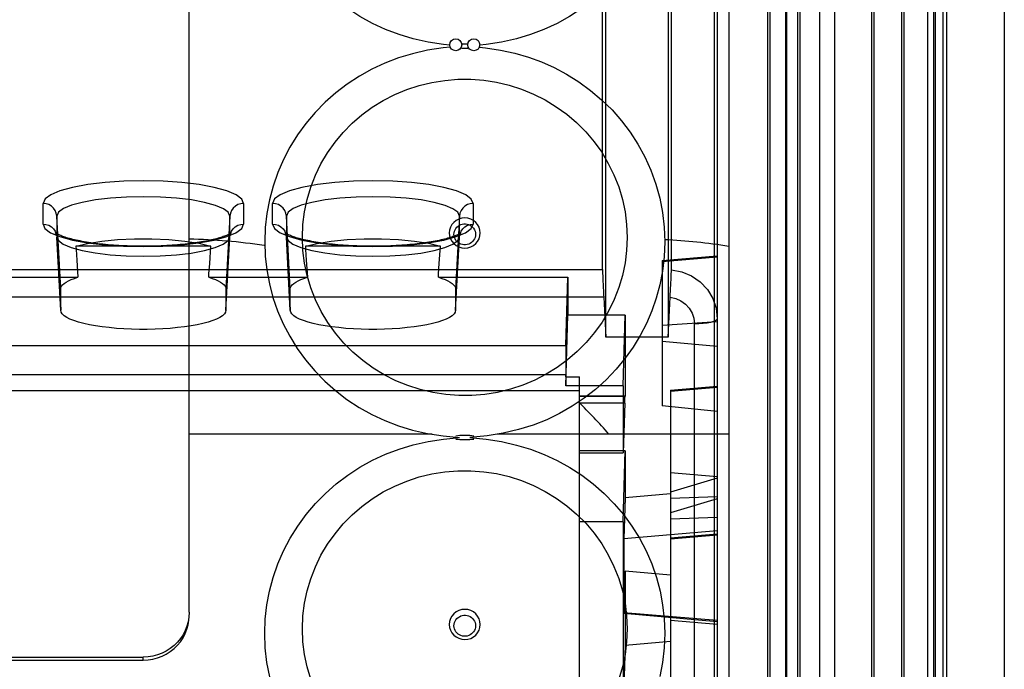
# Model space of a CAD drawing. Units: millimetres. Extents: x -1492 to 3229, y -188 to 2677.
# Drawn here: x -205 to -184, y 1660 to 1674 of the extents above; entities that cross this region are included whole.
import ezdxf

# ---------------------------------------------------------------- set-up
doc = ezdxf.new("R2010")
doc.units = ezdxf.units.MM
doc.header["$LTSCALE"] = 19.36
doc.layers.get('0').update_dxf_attribs({"linetype": 'CONTINUOUS'})

msp = doc.modelspace()

# ---------------------------------------------------------------- linework, layer by layer
at = {"color": 3, "linetype": 'Continuous'}
msp.add_line((-183.856, 1684.566), (-183.856, 1652.457), dxfattribs=at)
at = {"color": 7, "linetype": 'Continuous'}
for p, q in [((-189.856, 1683.006), (-189.856, 1653.775)), ((-201.606, 1661.331), (-201.606, 1680.331)), ((-196.317, 1665.211), (-201.606, 1665.211)), ((-196.074, 1665.171), (-195.718, 1665.136)), ((-196.068, 1665.101), (-195.718, 1665.136)), ((-195.121, 1665.175), (-195.493, 1665.136)), ((-189.856, 1665.211), (-194.903, 1665.211)), ((-247.606, 1660.356), (-202.606, 1660.356)), ((-247.606, 1660.288), (-202.606, 1660.288))]:
    msp.add_line(p, q, dxfattribs=at)
at = {"color": 6, "linetype": 'Continuous'}
for p, q in [((-189.006, 1656.128), (-189.006, 1681.321)), ((-188.306, 1681.365), (-188.306, 1656.128)), ((-188.962, 1681.209), (-188.962, 1656.011)), ((-188.349, 1656.011), (-188.349, 1681.208)), ((-185.356, 1656.958), (-185.356, 1680.984)), ((-185.106, 1656.958), (-185.106, 1680.984)), ((-186.741, 1656.763), (-186.741, 1680.825)), ((-186.697, 1680.707), (-186.697, 1656.651)), ((-186.084, 1656.652), (-186.085, 1680.725)), ((-186.041, 1680.831), (-186.041, 1656.765)), ((-185.391, 1656.734), (-185.391, 1680.759)), ((-188.595, 1658.891), (-188.595, 1680.132)), ((-188.956, 1659.021), (-188.956, 1679.873)), ((-188.612, 1658.778), (-188.612, 1680.019)), ((-192.606, 1668.797), (-192.606, 1678.807)), ((-191.106, 1668.792), (-191.106, 1678.803)), ((-190.17, 1652.109), (-190.17, 1677.833)), ((-192.532, 1667.32), (-192.532, 1677.443)), ((-191.179, 1677.443), (-191.179, 1667.32)), ((-204.405, 1667.904), (-204.491, 1669.504)), ((-200.807, 1667.904), (-200.721, 1669.504)), ((-199.405, 1667.904), (-199.491, 1669.504)), ((-195.807, 1667.904), (-195.721, 1669.504)), ((-201.135, 1669.304), (-204.076, 1669.304)), ((-201.16, 1668.928), (-201.135, 1669.304)), ((-196.135, 1669.304), (-199.076, 1669.304)), ((-196.16, 1668.928), (-196.135, 1669.304)), ((-191.306, 1668.992), (-190.106, 1669.097)), ((-204.056, 1669.003), (-204.031, 1668.627)), ((-199.056, 1669.003), (-199.031, 1668.627)), ((-191.306, 1668.991), (-191.306, 1665.831)), ((-206.181, 1668.627), (-204.031, 1668.627)), ((-201.181, 1668.627), (-199.031, 1668.627)), ((-196.181, 1668.627), (-193.361, 1668.627)), ((-193.406, 1667.144), (-193.361, 1668.627)), ((-193.361, 1668.627), (-193.361, 1667.801)), ((-204.405, 1667.91), (-204.405, 1668.373)), ((-200.806, 1668.373), (-200.806, 1667.91)), ((-199.405, 1667.91), (-199.405, 1668.373)), ((-195.806, 1668.373), (-195.806, 1667.91)), ((-192.58, 1668.197), (-192.532, 1667.32)), ((-191.179, 1667.32), (-191.132, 1668.193)), ((-193.407, 1666.266), (-193.361, 1667.801)), ((-192.111, 1667.801), (-193.361, 1667.801)), ((-192.157, 1666.264), (-192.111, 1667.801)), ((-192.111, 1667.801), (-192.111, 1666.038)), ((-190.106, 1667.654), (-191.306, 1667.575)), ((-191.179, 1667.32), (-192.532, 1667.32)), ((-256.806, 1667.144), (-193.406, 1667.144)), ((-193.406, 1667.144), (-193.406, 1666.511)), ((-256.806, 1666.511), (-193.406, 1666.511)), ((-193.407, 1666.461), (-193.407, 1666.511)), ((-193.407, 1666.461), (-193.407, 1666.266)), ((-193.407, 1666.461), (-193.106, 1666.461)), ((-193.106, 1654.495), (-193.106, 1666.461)), ((-193.106, 1666.151), (-257.106, 1666.151)), ((-192.157, 1666.264), (-193.407, 1666.266)), ((-192.157, 1666.264), (-192.157, 1664.803)), ((-191.125, 1666.168), (-190.106, 1666.257)), ((-191.125, 1666.167), (-191.125, 1649.281)), ((-192.112, 1666.041), (-193.106, 1666.042)), ((-193.106, 1666.039), (-192.111, 1666.037)), ((-192.122, 1665.885), (-192.157, 1664.803)), ((-190.106, 1665.705), (-191.306, 1665.831)), ((-192.111, 1664.848), (-193.106, 1664.848)), ((-192.156, 1663.299), (-192.111, 1664.848)), ((-192.111, 1664.848), (-192.111, 1663.833)), ((-193.106, 1664.804), (-192.157, 1664.803)), ((-190.106, 1664.253), (-191.125, 1663.946)), ((-192.111, 1663.833), (-192.139, 1662.931)), ((-192.111, 1663.833), (-191.125, 1663.917)), ((-190.106, 1663.848), (-191.125, 1663.808)), ((-190.106, 1663.803), (-191.125, 1663.497)), ((-190.106, 1663.398), (-191.125, 1663.358)), ((-192.156, 1663.299), (-193.106, 1663.299)), ((-192.156, 1663.299), (-192.156, 1647.02)), ((-191.125, 1662.952), (-190.106, 1663.042)), ((-192.139, 1661.329), (-192.111, 1662.227)), ((-192.111, 1662.227), (-192.111, 1660.618)), ((-191.125, 1662.142), (-192.111, 1662.227)), ((-192.14, 1661.308), (-190.106, 1661.13)), ((-192.111, 1660.618), (-192.139, 1659.716)), ((-192.111, 1660.618), (-191.125, 1660.702))]:
    msp.add_line(p, q, dxfattribs=at)
at = {"color": 9, "linetype": 'Continuous'}
for p, q in [((-185.528, 1681.07), (-185.528, 1658.291)), ((-187.883, 1678.323), (-187.883, 1663.372)), ((-190.106, 1677.735), (-190.106, 1642.099)), ((-195.584, 1673.708), (-195.627, 1673.708)), ((-195.627, 1673.619), (-195.584, 1673.619)), ((-204.79, 1669.787), (-204.79, 1670.236)), ((-200.421, 1670.236), (-200.421, 1669.787)), ((-199.79, 1669.787), (-199.79, 1670.236)), ((-195.421, 1670.236), (-195.421, 1669.787)), ((-204.405, 1668.372), (-204.491, 1669.959)), ((-204.491, 1669.959), (-204.491, 1669.509)), ((-200.721, 1669.959), (-200.806, 1668.372)), ((-200.721, 1669.509), (-200.721, 1669.959)), ((-199.405, 1668.372), (-199.491, 1669.959)), ((-199.491, 1669.959), (-199.491, 1669.509)), ((-195.721, 1669.959), (-195.806, 1668.372)), ((-195.721, 1669.509), (-195.721, 1669.959)), ((-204.491, 1669.509), (-204.405, 1667.909)), ((-200.807, 1667.909), (-200.721, 1669.509)), ((-199.491, 1669.509), (-199.405, 1667.909)), ((-195.807, 1667.909), (-195.721, 1669.509)), ((-191.306, 1668.969), (-190.106, 1669.071)), ((-257.606, 1668.797), (-192.606, 1668.797)), ((-192.58, 1668.197), (-257.632, 1668.197)), ((-190.606, 1641.987), (-190.606, 1667.612)), ((-190.106, 1667.122), (-191.306, 1667.225)), ((-191.125, 1666.144), (-190.106, 1666.231)), ((-192.122, 1665.885), (-193.106, 1665.886)), ((-195.758, 1665.175), (-195.801, 1665.17)), ((-195.454, 1665.1), (-195.41, 1665.104)), ((-190.106, 1664.283), (-191.125, 1664.369)), ((-190.106, 1663.104), (-192.139, 1662.931)), ((-191.125, 1662.929), (-190.106, 1663.016)), ((-192.139, 1661.329), (-190.106, 1661.156)), ((-190.106, 1661.067), (-191.125, 1661.154)), ((-202.606, 1660.288), (-202.606, 1660.356))]:
    msp.add_line(p, q, dxfattribs=at)
for points in [[(-185.184, 1658.18), (-185.184, 1680.569), (-185.184, 1681.185)], [(-187.544, 1658.852), (-187.544, 1678.525), (-187.544, 1678.581), (-187.544, 1678.635), (-187.544, 1678.688), (-187.544, 1678.738), (-187.544, 1678.787), (-187.544, 1678.835), (-187.544, 1678.881), (-187.544, 1678.926), (-187.544, 1678.969)], [(-195.693, 1673.622), (-195.671, 1673.621), (-195.627, 1673.619)], [(-195.627, 1673.708), (-195.671, 1673.707), (-195.674, 1673.707)], [(-195.538, 1673.707), (-195.541, 1673.707), (-195.584, 1673.708)], [(-195.584, 1673.619), (-195.541, 1673.621), (-195.519, 1673.622)], [(-200.421, 1670.236), (-200.463, 1670.332), (-200.586, 1670.424), (-200.786, 1670.508), (-201.061, 1670.584), (-201.39, 1670.645), (-201.766, 1670.69), (-202.174, 1670.718), (-202.606, 1670.728), (-203.03, 1670.719), (-203.438, 1670.691), (-203.815, 1670.646), (-204.151, 1670.584), (-204.421, 1670.51), (-204.623, 1670.425), (-204.747, 1670.334), (-204.79, 1670.236)], [(-195.421, 1670.236), (-195.463, 1670.332), (-195.586, 1670.424), (-195.786, 1670.508), (-196.061, 1670.584), (-196.39, 1670.645), (-196.766, 1670.69), (-197.174, 1670.718), (-197.606, 1670.728), (-198.03, 1670.719), (-198.438, 1670.691), (-198.815, 1670.646), (-199.151, 1670.584), (-199.421, 1670.51), (-199.623, 1670.425), (-199.747, 1670.334), (-199.79, 1670.236)], [(-200.721, 1669.959), (-200.757, 1670.042), (-200.863, 1670.121), (-201.036, 1670.194), (-201.273, 1670.259), (-201.557, 1670.312), (-201.881, 1670.351), (-202.233, 1670.375), (-202.606, 1670.383), (-202.972, 1670.375), (-203.324, 1670.351), (-203.649, 1670.313), (-203.939, 1670.259), (-204.172, 1670.195), (-204.346, 1670.122), (-204.454, 1670.043), (-204.491, 1669.959)], [(-195.721, 1669.959), (-195.757, 1670.042), (-195.863, 1670.121), (-196.036, 1670.194), (-196.273, 1670.259), (-196.557, 1670.312), (-196.881, 1670.351), (-197.233, 1670.375), (-197.606, 1670.383), (-197.972, 1670.375), (-198.324, 1670.351), (-198.649, 1670.313), (-198.939, 1670.259), (-199.172, 1670.195), (-199.346, 1670.122), (-199.454, 1670.043), (-199.491, 1669.959)], [(-204.491, 1669.959), (-204.501, 1670.022), (-204.525, 1670.08), (-204.561, 1670.133), (-204.608, 1670.176), (-204.664, 1670.209), (-204.725, 1670.229), (-204.79, 1670.236)], [(-200.421, 1670.236), (-200.485, 1670.23), (-200.547, 1670.209), (-200.602, 1670.177), (-200.649, 1670.134), (-200.686, 1670.081), (-200.71, 1670.023), (-200.721, 1669.959)], [(-199.491, 1669.959), (-199.501, 1670.022), (-199.525, 1670.08), (-199.561, 1670.133), (-199.608, 1670.176), (-199.664, 1670.209), (-199.725, 1670.229), (-199.79, 1670.236)], [(-195.421, 1670.236), (-195.485, 1670.23), (-195.547, 1670.209), (-195.602, 1670.177), (-195.649, 1670.134), (-195.686, 1670.081), (-195.71, 1670.023), (-195.721, 1669.959)], [(-204.79, 1669.787), (-204.749, 1669.691), (-204.626, 1669.599), (-204.425, 1669.515), (-204.151, 1669.439), (-203.821, 1669.378), (-203.445, 1669.333), (-203.038, 1669.305), (-202.606, 1669.295), (-202.181, 1669.304), (-201.773, 1669.332), (-201.397, 1669.377), (-201.061, 1669.439), (-200.79, 1669.513), (-200.589, 1669.598), (-200.464, 1669.689), (-200.421, 1669.787)], [(-204.79, 1669.787), (-204.726, 1669.78), (-204.665, 1669.76), (-204.609, 1669.727), (-204.562, 1669.684), (-204.526, 1669.631), (-204.501, 1669.573), (-204.491, 1669.509)], [(-200.721, 1669.509), (-200.71, 1669.572), (-200.686, 1669.631), (-200.65, 1669.683), (-200.603, 1669.726), (-200.548, 1669.759), (-200.486, 1669.779), (-200.421, 1669.787)], [(-199.79, 1669.787), (-199.749, 1669.691), (-199.626, 1669.599), (-199.425, 1669.515), (-199.151, 1669.439), (-198.821, 1669.378), (-198.445, 1669.333), (-198.038, 1669.305), (-197.606, 1669.295), (-197.181, 1669.304), (-196.773, 1669.332), (-196.397, 1669.377), (-196.061, 1669.439), (-195.79, 1669.513), (-195.589, 1669.598), (-195.464, 1669.689), (-195.421, 1669.787)], [(-199.79, 1669.787), (-199.726, 1669.78), (-199.665, 1669.76), (-199.609, 1669.727), (-199.562, 1669.684), (-199.526, 1669.631), (-199.501, 1669.573), (-199.491, 1669.509)], [(-195.269, 1669.592), (-195.276, 1669.656), (-195.295, 1669.717), (-195.325, 1669.774), (-195.368, 1669.824), (-195.419, 1669.865), (-195.476, 1669.895), (-195.539, 1669.914), (-195.606, 1669.92), (-195.671, 1669.914), (-195.734, 1669.895), (-195.792, 1669.865), (-195.844, 1669.824), (-195.885, 1669.775), (-195.916, 1669.718), (-195.936, 1669.657), (-195.942, 1669.592)], [(-195.841, 1669.563), (-195.837, 1669.599), (-195.829, 1669.633), (-195.817, 1669.664), (-195.799, 1669.693), (-195.777, 1669.72), (-195.752, 1669.742), (-195.723, 1669.761), (-195.692, 1669.776), (-195.659, 1669.786), (-195.625, 1669.791), (-195.589, 1669.791), (-195.554, 1669.786), (-195.521, 1669.777), (-195.49, 1669.762), (-195.461, 1669.743), (-195.436, 1669.721), (-195.413, 1669.694), (-195.395, 1669.664), (-195.382, 1669.633), (-195.374, 1669.599), (-195.371, 1669.563)], [(-195.721, 1669.509), (-195.71, 1669.572), (-195.686, 1669.631), (-195.65, 1669.683), (-195.603, 1669.726), (-195.548, 1669.759), (-195.486, 1669.779), (-195.421, 1669.787)], [(-195.942, 1669.592), (-195.936, 1669.529), (-195.917, 1669.467), (-195.886, 1669.411), (-195.844, 1669.36), (-195.793, 1669.32), (-195.735, 1669.29), (-195.672, 1669.271), (-195.606, 1669.264), (-195.54, 1669.271), (-195.477, 1669.289), (-195.419, 1669.319), (-195.368, 1669.36), (-195.326, 1669.41), (-195.295, 1669.466), (-195.276, 1669.527), (-195.269, 1669.592)], [(-195.371, 1669.563), (-195.374, 1669.527), (-195.382, 1669.493), (-195.395, 1669.462), (-195.412, 1669.433), (-195.435, 1669.406), (-195.46, 1669.384), (-195.488, 1669.365), (-195.52, 1669.35), (-195.553, 1669.34), (-195.587, 1669.335), (-195.623, 1669.335), (-195.657, 1669.34), (-195.69, 1669.349), (-195.722, 1669.364), (-195.75, 1669.383), (-195.776, 1669.405), (-195.798, 1669.432), (-195.816, 1669.462), (-195.829, 1669.493), (-195.837, 1669.527), (-195.841, 1669.563)], [(-204.491, 1669.509), (-204.455, 1669.427), (-204.349, 1669.348), (-204.176, 1669.275), (-203.939, 1669.21), (-203.654, 1669.157), (-203.33, 1669.118), (-202.978, 1669.094), (-202.606, 1669.085), (-202.24, 1669.094), (-201.887, 1669.117), (-201.563, 1669.156), (-201.273, 1669.21), (-201.039, 1669.274), (-200.865, 1669.347), (-200.758, 1669.426), (-200.721, 1669.509)], [(-199.491, 1669.509), (-199.455, 1669.427), (-199.349, 1669.348), (-199.176, 1669.275), (-198.939, 1669.21), (-198.654, 1669.157), (-198.33, 1669.118), (-197.978, 1669.094), (-197.606, 1669.085), (-197.24, 1669.094), (-196.887, 1669.117), (-196.563, 1669.156), (-196.273, 1669.21), (-196.039, 1669.274), (-195.865, 1669.347), (-195.758, 1669.426), (-195.721, 1669.509)], [(-191.106, 1668.792), (-190.88, 1668.749), (-190.666, 1668.659), (-190.478, 1668.529), (-190.32, 1668.361), (-190.204, 1668.168), (-190.131, 1667.951), (-190.106, 1667.725)], [(-191.132, 1668.193), (-191.012, 1668.166), (-190.9, 1668.115), (-190.801, 1668.044), (-190.718, 1667.952), (-190.657, 1667.848), (-190.619, 1667.734), (-190.606, 1667.612)], [(-190.106, 1667.725), (-190.115, 1667.703), (-190.143, 1667.682), (-190.189, 1667.663), (-190.252, 1667.645), (-190.328, 1667.631), (-190.414, 1667.621), (-190.507, 1667.615), (-190.606, 1667.612)], [(-195.801, 1665.104), (-195.758, 1665.1), (-195.714, 1665.097), (-195.671, 1665.095), (-195.627, 1665.094)], [(-195.584, 1665.183), (-195.627, 1665.183), (-195.671, 1665.181), (-195.714, 1665.179), (-195.758, 1665.175)], [(-195.627, 1665.094), (-195.584, 1665.094), (-195.541, 1665.095), (-195.497, 1665.097), (-195.454, 1665.1)], [(-195.41, 1665.17), (-195.454, 1665.175), (-195.497, 1665.179), (-195.541, 1665.181), (-195.584, 1665.183)], [(-187.883, 1663.372), (-187.883, 1660.441), (-187.883, 1659.664), (-187.883, 1658.869)], [(-195.269, 1661.067), (-195.276, 1661.13), (-195.295, 1661.191), (-195.325, 1661.248), (-195.368, 1661.298), (-195.419, 1661.339), (-195.476, 1661.369), (-195.539, 1661.388), (-195.606, 1661.394), (-195.671, 1661.388), (-195.734, 1661.37), (-195.792, 1661.34), (-195.844, 1661.298), (-195.885, 1661.249), (-195.916, 1661.193), (-195.936, 1661.131), (-195.942, 1661.067)], [(-195.841, 1661.037), (-195.837, 1661.073), (-195.829, 1661.107), (-195.817, 1661.138), (-195.799, 1661.167), (-195.777, 1661.194), (-195.752, 1661.217), (-195.723, 1661.235), (-195.692, 1661.25), (-195.659, 1661.26), (-195.625, 1661.265), (-195.589, 1661.265), (-195.554, 1661.261), (-195.521, 1661.251), (-195.49, 1661.236), (-195.461, 1661.218), (-195.436, 1661.195), (-195.413, 1661.168), (-195.395, 1661.139), (-195.382, 1661.107), (-195.374, 1661.074), (-195.371, 1661.037)], [(-195.942, 1661.067), (-195.936, 1661.003), (-195.917, 1660.942), (-195.886, 1660.885), (-195.844, 1660.835), (-195.793, 1660.794), (-195.735, 1660.764), (-195.672, 1660.745), (-195.606, 1660.739), (-195.54, 1660.745), (-195.477, 1660.763), (-195.419, 1660.793), (-195.368, 1660.835), (-195.326, 1660.884), (-195.295, 1660.941), (-195.276, 1661.002), (-195.269, 1661.067)], [(-195.371, 1661.037), (-195.374, 1661.001), (-195.382, 1660.968), (-195.395, 1660.937), (-195.412, 1660.907), (-195.435, 1660.881), (-195.46, 1660.858), (-195.488, 1660.839), (-195.52, 1660.824), (-195.553, 1660.814), (-195.587, 1660.809), (-195.623, 1660.809), (-195.657, 1660.814), (-195.69, 1660.824), (-195.722, 1660.838), (-195.75, 1660.857), (-195.776, 1660.88), (-195.798, 1660.907), (-195.816, 1660.936), (-195.829, 1660.967), (-195.837, 1661.001), (-195.841, 1661.037)]]:
    msp.add_lwpolyline(points, dxfattribs=at)
at = {"color": 7, "linetype": 'Continuous'}
for points in [[(-195.934, 1673.683), (-196.069, 1673.696), (-196.405, 1673.75), (-196.728, 1673.823), (-197.036, 1673.915), (-197.33, 1674.026), (-197.613, 1674.157), (-197.889, 1674.309), (-198.153, 1674.482), (-198.403, 1674.671), (-198.638, 1674.877), (-198.858, 1675.101), (-199.06, 1675.338), (-199.244, 1675.59), (-199.409, 1675.855), (-199.553, 1676.129), (-199.676, 1676.413), (-199.779, 1676.706), (-199.859, 1677.005), (-199.916, 1677.306), (-199.95, 1677.613), (-199.962, 1677.924)], [(-191.249, 1677.925), (-191.261, 1677.614), (-191.296, 1677.307), (-191.353, 1677.006), (-191.432, 1676.707), (-191.535, 1676.414), (-191.658, 1676.13), (-191.802, 1675.855), (-191.967, 1675.59), (-192.151, 1675.339), (-192.352, 1675.102), (-192.572, 1674.878), (-192.807, 1674.671), (-193.057, 1674.482), (-193.322, 1674.31), (-193.597, 1674.158), (-193.881, 1674.027), (-194.174, 1673.915), (-194.482, 1673.823), (-194.805, 1673.75), (-195.142, 1673.696), (-195.277, 1673.683)], [(-195.927, 1673.641), (-196.074, 1673.626), (-196.415, 1673.571), (-196.741, 1673.497), (-197.05, 1673.404), (-197.343, 1673.292), (-197.626, 1673.159), (-197.901, 1673.006), (-198.165, 1672.833), (-198.414, 1672.644), (-198.647, 1672.438), (-198.865, 1672.215), (-199.065, 1671.979), (-199.247, 1671.728), (-199.412, 1671.464), (-199.555, 1671.19), (-199.678, 1670.907), (-199.78, 1670.613), (-199.859, 1670.316), (-199.916, 1670.015), (-199.95, 1669.709), (-199.962, 1669.399)], [(-195.284, 1673.641), (-195.154, 1673.628), (-194.829, 1673.577), (-194.517, 1673.509), (-194.22, 1673.424), (-193.938, 1673.321), (-193.662, 1673.198), (-193.387, 1673.051), (-193.119, 1672.884), (-192.865, 1672.698), (-192.625, 1672.494), (-192.399, 1672.271), (-192.191, 1672.035), (-192.003, 1671.786), (-191.834, 1671.523), (-191.684, 1671.248), (-191.555, 1670.959), (-191.446, 1670.658), (-191.36, 1670.351), (-191.3, 1670.04), (-191.263, 1669.722), (-191.249, 1669.399)], [(-199.962, 1669.399), (-199.95, 1669.09), (-199.916, 1668.786), (-199.86, 1668.486), (-199.782, 1668.19), (-199.681, 1667.898), (-199.559, 1667.615), (-199.416, 1667.342), (-199.253, 1667.078), (-199.072, 1666.827), (-198.872, 1666.59), (-198.654, 1666.366), (-198.42, 1666.159), (-198.171, 1665.968), (-197.905, 1665.794), (-197.629, 1665.64), (-197.346, 1665.507), (-197.051, 1665.394), (-196.741, 1665.301), (-196.415, 1665.226), (-196.074, 1665.171)], [(-191.249, 1669.399), (-191.265, 1669.075), (-191.301, 1668.762), (-191.357, 1668.46), (-191.434, 1668.171), (-191.532, 1667.893), (-191.649, 1667.623), (-191.784, 1667.361), (-191.939, 1667.106), (-192.113, 1666.862), (-192.31, 1666.625), (-192.526, 1666.397), (-192.758, 1666.186), (-193.004, 1665.994), (-193.266, 1665.818), (-193.539, 1665.662), (-193.822, 1665.526), (-194.118, 1665.408), (-194.432, 1665.311), (-194.767, 1665.233), (-195.121, 1665.175)], [(-199.962, 1660.873), (-199.95, 1661.184), (-199.916, 1661.491), (-199.859, 1661.792), (-199.779, 1662.091), (-199.676, 1662.384), (-199.553, 1662.669), (-199.409, 1662.943), (-199.244, 1663.208), (-199.06, 1663.459), (-198.858, 1663.697), (-198.638, 1663.921), (-198.403, 1664.127), (-198.153, 1664.316), (-197.888, 1664.488), (-197.613, 1664.641), (-197.329, 1664.772), (-197.035, 1664.883), (-196.728, 1664.975), (-196.405, 1665.048), (-196.068, 1665.101)], [(-195.493, 1665.136), (-195.142, 1665.101), (-194.805, 1665.047), (-194.482, 1664.974), (-194.174, 1664.882), (-193.88, 1664.771), (-193.597, 1664.64), (-193.321, 1664.487), (-193.057, 1664.315), (-192.807, 1664.126), (-192.572, 1663.92), (-192.352, 1663.696), (-192.151, 1663.458), (-191.967, 1663.207), (-191.802, 1662.942), (-191.658, 1662.668), (-191.535, 1662.384), (-191.433, 1662.091), (-191.353, 1661.793), (-191.296, 1661.491), (-191.261, 1661.185), (-191.249, 1660.873)], [(-201.606, 1661.331), (-201.612, 1661.226), (-201.628, 1661.126), (-201.655, 1661.028)], [(-202.396, 1660.31), (-202.296, 1660.336), (-202.198, 1660.373), (-202.105, 1660.42), (-202.018, 1660.475), (-201.937, 1660.539), (-201.863, 1660.611), (-201.797, 1660.69), (-201.74, 1660.775), (-201.693, 1660.866), (-201.655, 1660.961), (-201.628, 1661.058), (-201.612, 1661.159)], [(-201.655, 1661.028), (-201.693, 1660.934), (-201.74, 1660.842), (-201.797, 1660.757), (-201.863, 1660.679), (-201.937, 1660.606), (-202.018, 1660.543), (-202.105, 1660.487), (-202.199, 1660.441), (-202.296, 1660.404), (-202.396, 1660.378)], [(-199.853, 1659.928), (-199.913, 1660.238), (-199.949, 1660.553), (-199.962, 1660.873)], [(-191.249, 1660.873), (-191.262, 1660.553), (-191.298, 1660.238), (-191.358, 1659.929)], [(-202.396, 1660.378), (-202.499, 1660.362), (-202.606, 1660.356)], [(-202.606, 1660.288), (-202.499, 1660.294), (-202.396, 1660.31)]]:
    msp.add_lwpolyline(points, dxfattribs=at)
at = {"color": 6, "linetype": 'Continuous'}
for points in [[(-199.143, 1669.496), (-199.131, 1669.777), (-199.097, 1670.052), (-199.04, 1670.322), (-198.96, 1670.589), (-198.859, 1670.85), (-198.737, 1671.1), (-198.594, 1671.34), (-198.431, 1671.569), (-198.252, 1671.783), (-198.057, 1671.981), (-197.845, 1672.164), (-197.62, 1672.329), (-197.381, 1672.477), (-197.128, 1672.607), (-196.868, 1672.716), (-196.599, 1672.804), (-196.322, 1672.871), (-196.042, 1672.916), (-195.76, 1672.939), (-195.475, 1672.94), (-195.193, 1672.919), (-194.914, 1672.876), (-194.637, 1672.81), (-194.367, 1672.724), (-194.106, 1672.617), (-193.853, 1672.489), (-193.612, 1672.343), (-193.384, 1672.178), (-193.17, 1671.995), (-192.972, 1671.796), (-192.79, 1671.581), (-192.624, 1671.351), (-192.48, 1671.109), (-192.356, 1670.857), (-192.253, 1670.594), (-192.172, 1670.325), (-192.115, 1670.054), (-192.08, 1669.777), (-192.068, 1669.496)], [(-200.721, 1669.504), (-200.719, 1669.521), (-200.716, 1669.535), (-200.713, 1669.548), (-200.709, 1669.56), (-200.705, 1669.569), (-200.701, 1669.578), (-200.697, 1669.584), (-200.694, 1669.59), (-200.691, 1669.593), (-200.688, 1669.596), (-200.687, 1669.598), (-200.686, 1669.599), (-200.687, 1669.598), (-200.688, 1669.597), (-200.691, 1669.595), (-200.694, 1669.592), (-200.7, 1669.588), (-200.706, 1669.584), (-200.714, 1669.579), (-200.724, 1669.574), (-200.735, 1669.567), (-200.748, 1669.561), (-200.763, 1669.554), (-200.779, 1669.546), (-200.798, 1669.538), (-200.818, 1669.53), (-200.84, 1669.521), (-200.864, 1669.513), (-200.89, 1669.504), (-200.918, 1669.495), (-200.948, 1669.486), (-200.979, 1669.476), (-201.013, 1669.467), (-201.047, 1669.458), (-201.084, 1669.449), (-201.123, 1669.44), (-201.163, 1669.432), (-201.204, 1669.423), (-201.247, 1669.414), (-201.292, 1669.406), (-201.338, 1669.398), (-201.385, 1669.39), (-201.433, 1669.383), (-201.483, 1669.375), (-201.534, 1669.368), (-201.586, 1669.362), (-201.64, 1669.355), (-201.694, 1669.349), (-201.749, 1669.344), (-201.805, 1669.338), (-201.862, 1669.333), (-201.92, 1669.328), (-201.978, 1669.324), (-202.037, 1669.32), (-202.097, 1669.317), (-202.157, 1669.314), (-202.217, 1669.311), (-202.278, 1669.308), (-202.34, 1669.307), (-202.401, 1669.305), (-202.463, 1669.304), (-202.525, 1669.303), (-202.587, 1669.303), (-202.649, 1669.303), (-202.711, 1669.303), (-202.773, 1669.304), (-202.835, 1669.306), (-202.897, 1669.307), (-202.958, 1669.309), (-203.019, 1669.312), (-203.079, 1669.315), (-203.139, 1669.318), (-203.199, 1669.322), (-203.257, 1669.326), (-203.316, 1669.33), (-203.373, 1669.335), (-203.43, 1669.34), (-203.485, 1669.346), (-203.54, 1669.352), (-203.594, 1669.358), (-203.647, 1669.364), (-203.699, 1669.371), (-203.749, 1669.378), (-203.799, 1669.386), (-203.847, 1669.394), (-203.894, 1669.402), (-203.939, 1669.41), (-203.983, 1669.418), (-204.026, 1669.427), (-204.067, 1669.435), (-204.106, 1669.444), (-204.144, 1669.453), (-204.18, 1669.462), (-204.214, 1669.471), (-204.247, 1669.481), (-204.278, 1669.49), (-204.306, 1669.499), (-204.334, 1669.508), (-204.359, 1669.517), (-204.382, 1669.525), (-204.403, 1669.534), (-204.423, 1669.542), (-204.441, 1669.55), (-204.456, 1669.557), (-204.47, 1669.564), (-204.482, 1669.571), (-204.493, 1669.576), (-204.502, 1669.582), (-204.509, 1669.586), (-204.515, 1669.59), (-204.519, 1669.594), (-204.522, 1669.596), (-204.524, 1669.598), (-204.525, 1669.598), (-204.525, 1669.598), (-204.524, 1669.597), (-204.522, 1669.595), (-204.52, 1669.592), (-204.517, 1669.588), (-204.513, 1669.583), (-204.51, 1669.576), (-204.506, 1669.568), (-204.502, 1669.558), (-204.498, 1669.547), (-204.495, 1669.534), (-204.492, 1669.52), (-204.491, 1669.504)], [(-195.721, 1669.504), (-195.719, 1669.521), (-195.716, 1669.535), (-195.713, 1669.548), (-195.709, 1669.56), (-195.705, 1669.569), (-195.701, 1669.578), (-195.697, 1669.584), (-195.694, 1669.59), (-195.691, 1669.593), (-195.688, 1669.596), (-195.687, 1669.598), (-195.686, 1669.599), (-195.687, 1669.598), (-195.688, 1669.597), (-195.691, 1669.595), (-195.694, 1669.592), (-195.7, 1669.588), (-195.706, 1669.584), (-195.714, 1669.579), (-195.724, 1669.574), (-195.735, 1669.567), (-195.748, 1669.561), (-195.763, 1669.554), (-195.779, 1669.546), (-195.798, 1669.538), (-195.818, 1669.53), (-195.84, 1669.521), (-195.864, 1669.513), (-195.89, 1669.504), (-195.918, 1669.495), (-195.948, 1669.486), (-195.979, 1669.476), (-196.013, 1669.467), (-196.047, 1669.458), (-196.084, 1669.449), (-196.123, 1669.44), (-196.163, 1669.432), (-196.204, 1669.423), (-196.247, 1669.414), (-196.292, 1669.406), (-196.338, 1669.398), (-196.385, 1669.39), (-196.433, 1669.383), (-196.483, 1669.375), (-196.534, 1669.368), (-196.586, 1669.362), (-196.64, 1669.355), (-196.694, 1669.349), (-196.749, 1669.344), (-196.805, 1669.338), (-196.862, 1669.333), (-196.92, 1669.328), (-196.978, 1669.324), (-197.037, 1669.32), (-197.097, 1669.317), (-197.157, 1669.314), (-197.217, 1669.311), (-197.278, 1669.308), (-197.34, 1669.307), (-197.401, 1669.305), (-197.463, 1669.304), (-197.525, 1669.303), (-197.587, 1669.303), (-197.649, 1669.303), (-197.711, 1669.303), (-197.773, 1669.304), (-197.835, 1669.306), (-197.897, 1669.307), (-197.958, 1669.309), (-198.019, 1669.312), (-198.079, 1669.315), (-198.139, 1669.318), (-198.199, 1669.322), (-198.257, 1669.326), (-198.316, 1669.33), (-198.373, 1669.335), (-198.43, 1669.34), (-198.485, 1669.346), (-198.54, 1669.352), (-198.594, 1669.358), (-198.647, 1669.364), (-198.699, 1669.371), (-198.749, 1669.378), (-198.799, 1669.386), (-198.847, 1669.394), (-198.894, 1669.402), (-198.939, 1669.41), (-198.983, 1669.418), (-199.026, 1669.427), (-199.067, 1669.435), (-199.106, 1669.444), (-199.144, 1669.453), (-199.18, 1669.462), (-199.214, 1669.471), (-199.247, 1669.481), (-199.278, 1669.49), (-199.306, 1669.499), (-199.334, 1669.508), (-199.359, 1669.517), (-199.382, 1669.525), (-199.403, 1669.534), (-199.423, 1669.542), (-199.441, 1669.55), (-199.456, 1669.557), (-199.47, 1669.564), (-199.482, 1669.571), (-199.493, 1669.576), (-199.502, 1669.582), (-199.509, 1669.586), (-199.515, 1669.59), (-199.519, 1669.594), (-199.522, 1669.596), (-199.524, 1669.598), (-199.525, 1669.598), (-199.525, 1669.598), (-199.524, 1669.597), (-199.522, 1669.595), (-199.52, 1669.592), (-199.517, 1669.588), (-199.513, 1669.583), (-199.51, 1669.576), (-199.506, 1669.568), (-199.502, 1669.558), (-199.498, 1669.547), (-199.495, 1669.534), (-199.492, 1669.52), (-199.491, 1669.504)], [(-204.076, 1669.304), (-203.82, 1669.366), (-203.513, 1669.416), (-203.167, 1669.45), (-202.798, 1669.467), (-202.42, 1669.467), (-202.051, 1669.45), (-201.704, 1669.416), (-201.396, 1669.367), (-201.135, 1669.304)], [(-192.068, 1669.496), (-192.08, 1669.214), (-192.115, 1668.939), (-192.171, 1668.669), (-192.251, 1668.402), (-192.353, 1668.141), (-192.475, 1667.891), (-192.617, 1667.651), (-192.78, 1667.422), (-192.959, 1667.208), (-193.155, 1667.01), (-193.367, 1666.827), (-193.592, 1666.662), (-193.831, 1666.514), (-194.083, 1666.384), (-194.344, 1666.275), (-194.613, 1666.187), (-194.89, 1666.12), (-195.169, 1666.075), (-195.452, 1666.052), (-195.736, 1666.051), (-196.018, 1666.072), (-196.298, 1666.115), (-196.575, 1666.181), (-196.844, 1666.267), (-197.105, 1666.374), (-197.359, 1666.502), (-197.6, 1666.648), (-197.827, 1666.813), (-198.042, 1666.996), (-198.24, 1667.195), (-198.422, 1667.41), (-198.587, 1667.64), (-198.732, 1667.882), (-198.855, 1668.134), (-198.959, 1668.397), (-199.039, 1668.666), (-199.097, 1668.937), (-199.131, 1669.214), (-199.143, 1669.496)], [(-199.076, 1669.304), (-198.82, 1669.366), (-198.513, 1669.416), (-198.167, 1669.45), (-197.798, 1669.467), (-197.42, 1669.467), (-197.051, 1669.45), (-196.704, 1669.416), (-196.396, 1669.367), (-196.135, 1669.304)], [(-204.076, 1669.304), (-204.071, 1669.229), (-204.056, 1669.003)], [(-199.076, 1669.304), (-199.071, 1669.229), (-199.056, 1669.003)], [(-201.181, 1668.627), (-201.176, 1668.703), (-201.16, 1668.928)], [(-196.181, 1668.627), (-196.176, 1668.703), (-196.16, 1668.928)], [(-191.132, 1668.193), (-191.129, 1668.257), (-191.125, 1668.323), (-191.122, 1668.388), (-191.119, 1668.452), (-191.116, 1668.513), (-191.114, 1668.57), (-191.111, 1668.623), (-191.109, 1668.671), (-191.108, 1668.712), (-191.107, 1668.747), (-191.106, 1668.773), (-191.106, 1668.792)], [(-204.405, 1668.373), (-204.4, 1668.404), (-204.386, 1668.434), (-204.363, 1668.463), (-204.329, 1668.492), (-204.287, 1668.521), (-204.236, 1668.549), (-204.176, 1668.576), (-204.108, 1668.602), (-204.031, 1668.627)], [(-201.181, 1668.627), (-201.104, 1668.602), (-201.035, 1668.576), (-200.976, 1668.549), (-200.925, 1668.521), (-200.882, 1668.492), (-200.849, 1668.463), (-200.825, 1668.434), (-200.811, 1668.404), (-200.806, 1668.373)], [(-199.405, 1668.373), (-199.4, 1668.404), (-199.386, 1668.434), (-199.363, 1668.463), (-199.329, 1668.492), (-199.287, 1668.521), (-199.236, 1668.549), (-199.176, 1668.576), (-199.108, 1668.602), (-199.031, 1668.627)], [(-196.181, 1668.627), (-196.104, 1668.602), (-196.035, 1668.576), (-195.976, 1668.549), (-195.925, 1668.521), (-195.882, 1668.492), (-195.849, 1668.463), (-195.825, 1668.434), (-195.811, 1668.404), (-195.806, 1668.373)], [(-200.806, 1667.91), (-200.815, 1667.869), (-200.84, 1667.829), (-200.88, 1667.791), (-200.937, 1667.753), (-201.009, 1667.717), (-201.094, 1667.683), (-201.194, 1667.651), (-201.307, 1667.621), (-201.43, 1667.593), (-201.565, 1667.569), (-201.709, 1667.548), (-201.861, 1667.53), (-202.019, 1667.515), (-202.184, 1667.504), (-202.351, 1667.496), (-202.52, 1667.493), (-202.692, 1667.493), (-202.861, 1667.496), (-203.028, 1667.504), (-203.193, 1667.515), (-203.351, 1667.53), (-203.502, 1667.548), (-203.647, 1667.569), (-203.781, 1667.593), (-203.905, 1667.621), (-204.018, 1667.651), (-204.117, 1667.683), (-204.203, 1667.717), (-204.275, 1667.753), (-204.331, 1667.791), (-204.371, 1667.829), (-204.396, 1667.869), (-204.405, 1667.91)], [(-195.806, 1667.91), (-195.815, 1667.869), (-195.84, 1667.829), (-195.88, 1667.791), (-195.937, 1667.753), (-196.009, 1667.717), (-196.094, 1667.683), (-196.194, 1667.651), (-196.307, 1667.621), (-196.43, 1667.593), (-196.565, 1667.569), (-196.709, 1667.548), (-196.861, 1667.53), (-197.019, 1667.515), (-197.184, 1667.504), (-197.351, 1667.496), (-197.52, 1667.493), (-197.692, 1667.493), (-197.861, 1667.496), (-198.028, 1667.504), (-198.193, 1667.515), (-198.351, 1667.53), (-198.502, 1667.548), (-198.647, 1667.569), (-198.781, 1667.593), (-198.905, 1667.621), (-199.018, 1667.651), (-199.117, 1667.683), (-199.203, 1667.717), (-199.275, 1667.753), (-199.331, 1667.791), (-199.371, 1667.829), (-199.396, 1667.869), (-199.405, 1667.91)], [(-192.122, 1665.885), (-192.121, 1665.935), (-192.119, 1665.978), (-192.117, 1666.01), (-192.115, 1666.031), (-192.113, 1666.04), (-192.111, 1666.037)], [(-199.143, 1660.97), (-199.131, 1661.251), (-199.097, 1661.527), (-199.04, 1661.797), (-198.96, 1662.063), (-198.859, 1662.324), (-198.737, 1662.574), (-198.594, 1662.814), (-198.431, 1663.043), (-198.252, 1663.257), (-198.057, 1663.455), (-197.845, 1663.638), (-197.62, 1663.804), (-197.381, 1663.951), (-197.128, 1664.081), (-196.868, 1664.19), (-196.599, 1664.278), (-196.322, 1664.345), (-196.042, 1664.39), (-195.76, 1664.413), (-195.475, 1664.414), (-195.193, 1664.393), (-194.914, 1664.35), (-194.637, 1664.285), (-194.367, 1664.199), (-194.106, 1664.091), (-193.853, 1663.963), (-193.612, 1663.817), (-193.384, 1663.652), (-193.17, 1663.469), (-192.972, 1663.271), (-192.79, 1663.056), (-192.624, 1662.825), (-192.48, 1662.583), (-192.356, 1662.331), (-192.253, 1662.068), (-192.172, 1661.8), (-192.115, 1661.528), (-192.08, 1661.252), (-192.068, 1660.97)], [(-192.139, 1662.931), (-192.14, 1662.907), (-192.14, 1662.875), (-192.141, 1662.835), (-192.141, 1662.787), (-192.142, 1662.731), (-192.142, 1662.669), (-192.143, 1662.602), (-192.143, 1662.529), (-192.144, 1662.451), (-192.144, 1662.37), (-192.144, 1662.287), (-192.144, 1662.202), (-192.145, 1662.116), (-192.145, 1662.03), (-192.145, 1661.945)], [(-192.145, 1661.945), (-192.145, 1661.863), (-192.145, 1661.783), (-192.144, 1661.707), (-192.144, 1661.636), (-192.144, 1661.57), (-192.144, 1661.51), (-192.143, 1661.457), (-192.143, 1661.411), (-192.142, 1661.374), (-192.142, 1661.344), (-192.141, 1661.323), (-192.141, 1661.311), (-192.14, 1661.308), (-192.14, 1661.314), (-192.139, 1661.329)], [(-198.959, 1659.872), (-199.039, 1660.14), (-199.097, 1660.411), (-199.131, 1660.688), (-199.143, 1660.97)], [(-192.068, 1660.97), (-192.08, 1660.689), (-192.115, 1660.413), (-192.171, 1660.143), (-192.251, 1659.877)]]:
    msp.add_lwpolyline(points, dxfattribs=at)
at = {"color": 7, "linetype": 'Continuous'}
for centre in [(-195.803, 1673.691), (-195.409, 1673.691)]:
    msp.add_circle(centre, 0.13, dxfattribs=at)
for centre, start, end in [((-201.856, 1656.961), 81.3454, 88.8544), ((-191.856, 1656.961), 80.7931, 87.2085), ((-201.856, 1656.961), 41.3027, 45.7233)]:
    msp.add_arc(centre, 12.5, start, end, dxfattribs=at)
at = {"color": 6, "linetype": 'Continuous'}
msp.add_ellipse((-192.58, 1668.31), major_axis=(-0.026, 0.5), ratio=0.011759, start_param=0.226292, end_param=1.797089, dxfattribs=at)

doc.saveas('drawing.dxf')
